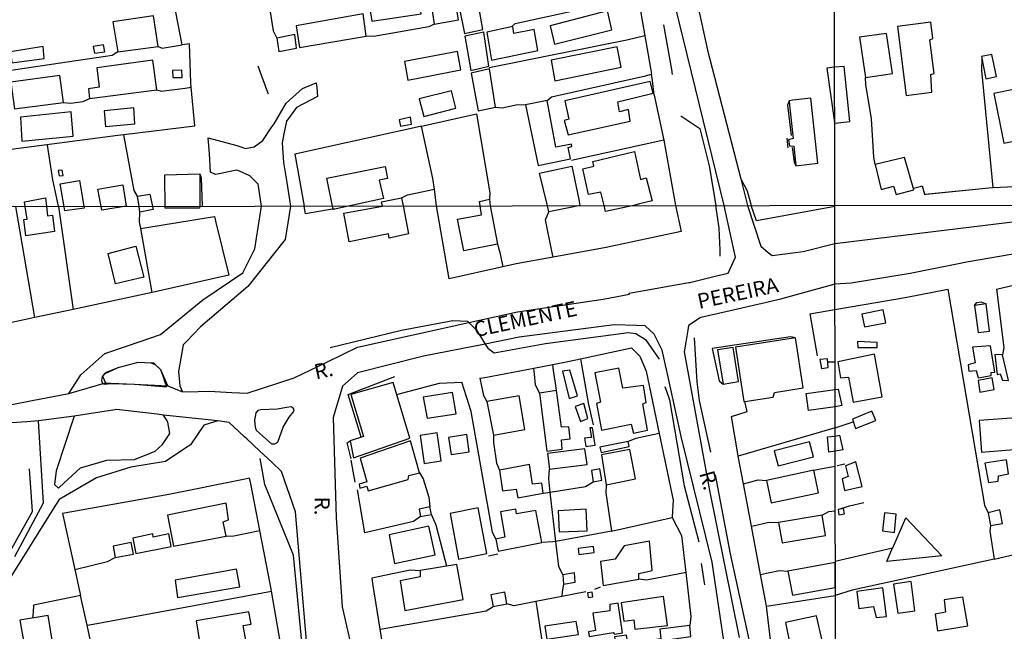
# Model space of a CAD drawing. Units: millimetres. Extents: x 183123 to 185537, y 1671509 to 1674286.
# Drawn here: x 183955 to 184118, y 1671996 to 1672098 of the extents above; entities that cross this region are included whole.
import ezdxf
from ezdxf.enums import TextEntityAlignment as Align

# ---------------------------------------------------------------- set-up
doc = ezdxf.new("R2010")
doc.units = ezdxf.units.MM
doc.header["$LTSCALE"] = 10
doc.header["$MEASUREMENT"] = 0
for name, color, linetype in [('V-CANTEIRO', 71, 'Continuous'), ('V-EDIFICACAO', 2, 'Continuous'), ('V-LOTE', 1, 'Continuous'), ('V-NOME_DOS_LOGRADOUROS', 7, 'Continuous'), ('V-QUADRA', 2, 'Continuous'), ('V-REFERENCIA', 44, 'Continuous'), ('V-TESTADA', 210, 'Continuous'), ('V-VALETA', 173, 'Continuous'), ('X-LIMITE_1000', 7, 'Continuous')]:
    doc.layers.add(name, color=color, linetype=linetype)

msp = doc.modelspace()

# ---------------------------------------------------------------- linework, layer by layer
at = {"layer": 'V-CANTEIRO'}
msp.add_lwpolyline([(183969.071, 1672038.601), (183968.96, 1672037.922), (183969.116, 1672037.462), (183969.446, 1672037.35), (183970.51, 1672037.41), (183974.39, 1672037.3), (183977.17, 1672037.098), (183979.63, 1672036.893), (183979.772, 1672036.985), (183979.748, 1672037.118), (183979.619, 1672037.274), (183979.166, 1672038.652), (183978.79, 1672039.68), (183977.878, 1672040.535), (183977.17, 1672040.81), (183974.98, 1672040.89), (183971.63, 1672040.01), (183969.886, 1672039.287), (183969.44, 1672039.009)], close=True, dxfattribs=at)
msp.add_lwpolyline([(183997.638, 1672027.439), (183998.096, 1672027.751), (183998.982, 1672030.229), (183999.973, 1672031.877), (184000.712, 1672032.72), (184000.796, 1672033.094), (184000.681, 1672033.365), (184000.346, 1672033.545), (183999.628, 1672033.451), (183998.024, 1672033.169), (183995.305, 1672033.098), (183994.816, 1672032.952), (183994.492, 1672032.554), (183994.262, 1672031.347), (183994.356, 1672030.188), (183994.533, 1672029.73), (183996.159, 1672028.275), (183997.086, 1672027.46), (183997.638, 1672027.439)], dxfattribs=at)
at = {"layer": 'V-EDIFICACAO'}
for points in [[(184013.15, 1672100.43), (184013.67, 1672097.39), (184021.83, 1672098.65), (184021.39, 1672101.73), (184013.15, 1672100.43)], [(184027.052, 1672103.151), (184023.13, 1672102.6), (184024, 1672096.92), (184027.99, 1672097.61), (184027.052, 1672103.151), (184027.052, 1672103.151)], [(184028.16, 1672099.43), (184028.99, 1672095.35), (184032.03, 1672096.05), (184031.33, 1672100.13), (184028.16, 1672099.43)], [(184001.13, 1672096.66), (184001.7, 1672093.05), (184012.72, 1672094.92), (184012.24, 1672098.65), (184001.13, 1672096.66)], [(184043.18, 1672096.66), (184043.87, 1672093.62), (184053.362, 1672095.968), (184052.68, 1672099.13), (184043.18, 1672096.66)], [(183970.85, 1672097.31), (183971.63, 1672092.32), (183978.35, 1672093.23), (183977.53, 1672098.3), (183970.85, 1672097.31)], [(184100.63, 1672096.54), (184102.05, 1672085.13), (184106.31, 1672085.67), (184106.13, 1672088.58), (184106.7, 1672088.77), (184106, 1672094.33), (184106.46, 1672094.55), (184106.16, 1672097.25), (184100.63, 1672096.54)], [(183997.96, 1672094.57), (183997.96, 1672094.57), (183998.31, 1672092.4), (184001.22, 1672092.92), (184000.91, 1672095.18), (183997.96, 1672094.57), (183997.96, 1672094.57)], [(184029.07, 1672094.92), (184030.07, 1672089.24), (184033.02, 1672089.97), (184032.2, 1672095.57), (184029.07, 1672094.92)], [(184036.985, 1672096.538), (184036.985, 1672096.538), (184032.68, 1672095.61), (184033.46, 1672090.97), (184041.14, 1672092.58), (184040.53, 1672096.05), (184037.19, 1672095.35), (184037.19, 1672095.35), (184036.985, 1672096.538)], [(184094.36, 1672094.78), (184095.35, 1672088.06), (184099.81, 1672088.73), (184098.8, 1672095.38), (184094.36, 1672094.78)], [(183953.88, 1672092.36), (183954.1, 1672090.49), (183959.48, 1672091.23), (183959.3, 1672093.23), (183953.88, 1672092.36)], [(183969.293, 1672093.492), (183967.55, 1672093.23), (183967.81, 1672092.1), (183969.5, 1672092.36), (183969.293, 1672093.492)], [(184019.05, 1672090.75), (184019.62, 1672087.67), (184028.38, 1672089.37), (184027.82, 1672092.4), (184019.05, 1672090.75)], [(184043.35, 1672090.93), (184043.96, 1672087.54), (184054.94, 1672089.8), (184054.28, 1672093.18), (184043.35, 1672090.93)], [(183968.2, 1672089.71), (183968.59, 1672086.46), (183966.81, 1672086.2), (183966.94, 1672084.59), (183978.09, 1672086.07), (183977.44, 1672090.93), (183968.2, 1672089.71)], [(184114.53, 1672091.58), (184115.24, 1672087.85), (184117, 1672088.26), (184116.23, 1672091.91), (184114.53, 1672091.58)], [(183980.7, 1672089.24), (183980.74, 1672088.06), (183982.3, 1672088.11), (183982.26, 1672089.32), (183980.7, 1672089.24)], [(184030.12, 1672088.8), (184031.24, 1672082.55), (184034.15, 1672083.16), (184033.15, 1672089.54), (184030.12, 1672088.8)], [(184090.24, 1672080.57), (184090.25, 1672080.5), (184092.75, 1672080.8), (184091.81, 1672089.89), (184090.23, 1672089.77), (184090.22, 1672089.77), (184088.93, 1672089.65), (184090.23, 1672080.64)], [(183953.97, 1672087.33), (183954.53, 1672082.9), (183962.64, 1672083.94), (183962.08, 1672088.41), (183953.97, 1672087.33)], [(184045.61, 1672084.25), (184046.26, 1672081.17), (184045.48, 1672080.99), (184046.17, 1672078.61), (184056.41, 1672080.86), (184056.15, 1672082.77), (184054.67, 1672082.42), (184054.37, 1672084.03), (184060.19, 1672085.5), (184059.71, 1672087.41), (184045.61, 1672084.25)], [(184021.52, 1672084.55), (184022.26, 1672081.64), (184027.56, 1672082.99), (184026.86, 1672085.9), (184021.52, 1672084.55)], [(184116.58, 1672085.45), (184118.23, 1672077.22), (184122.11, 1672077.97), (184120.4, 1672086.22), (184116.58, 1672085.45)], [(184044.09, 1672076.57), (184042.66, 1672084.29), (184039.1, 1672083.55), (184041.18, 1672073.53), (184046.52, 1672074.61), (184046.13, 1672076.52), (184046.762, 1672076.654), (184046.69, 1672077.04), (184044.09, 1672076.57)], [(184082.7, 1672084.25), (184082.78, 1672083.49), (184083.36, 1672078), (184082.62, 1672077.78), (184082.79, 1672076.78), (184083.49, 1672076.74), (184083.83, 1672073.49), (184087.43, 1672073.92), (184086.31, 1672084.68), (184083.31, 1672084.32), (184082.7, 1672084.25)], [(183955.53, 1672081.51), (183955.79, 1672077.52), (183964.25, 1672078.35), (183963.95, 1672082.38), (183955.53, 1672081.51)], [(183969.41, 1672082.55), (183969.59, 1672079.99), (183974.45, 1672080.43), (183974.32, 1672083.07), (183969.41, 1672082.55)], [(184018.18, 1672081.08), (184018.4, 1672080.04), (184020.22, 1672080.38), (184020.09, 1672081.51), (184018.18, 1672081.08)], [(184057.03, 1672066.9), (184055.98, 1672066.68), (184052.32, 1672065.89), (184052.09, 1672066.88), (184052.09, 1672066.89), (184051.55, 1672069.13), (184049.53, 1672068.7), (184048.56, 1672072.96), (184050.388, 1672073.424), (184050.23, 1672074.2), (184057.1, 1672075.83), (184058.1, 1672071.22), (184059.07, 1672071.49), (184060.04, 1672067.69), (184057.98, 1672067.15)], [(184103.34, 1672069.47), (184101.8, 1672074.83), (184096.92, 1672073.69), (184096.92, 1672073.69), (184096.92, 1672073.69), (184097.95, 1672069.55), (184100, 1672070.12), (184100.39, 1672068.7), (184103.34, 1672069.47)], [(183962.43, 1672072.75), (183961.773, 1672072.671), (183961.95, 1672071.79), (183962.6, 1672071.88), (183962.43, 1672072.75)], [(184007.296, 1672066.232), (184007.296, 1672066.232), (184007.296, 1672066.232), (184006.2, 1672071.42), (184015.88, 1672073.36), (184016.25, 1672071.36), (184014.905, 1672071.067), (184015.598, 1672068.067), (184007.296, 1672066.232), (184007.296, 1672066.232), (184007.296, 1672066.232)], [(184048.1, 1672066.88), (184047.09, 1672066.68), (184042.93, 1672065.85), (184042.71, 1672066.87), (184041.43, 1672072.27), (184046.78, 1672073.39), (184047.9, 1672067.88)], [(183966.04, 1672066.76), (183966.09, 1672066.44), (183962.87, 1672066.03), (183962.87, 1672066.03), (183962.754, 1672066.698), (183962.12, 1672070.47), (183965.32, 1672071.03)], [(183979.466, 1672066.448), (183979.44, 1672071.97), (183985.23, 1672072.14), (183985.19, 1672066.79), (183985.16, 1672066.45), (183979.466, 1672066.448)], [(183973.05, 1672066.77), (183969.011, 1672066.146), (183969.011, 1672066.146), (183968.889, 1672066.748), (183968.32, 1672069.61), (183972.49, 1672070.34)], [(183959.84, 1672066.75), (183960.02, 1672065.21), (183960.83, 1672065.3), (183961.17, 1672062.61), (183956.44, 1672061.89), (183956.1, 1672064.57), (183956.65, 1672064.66), (183956.32, 1672066.75), (183956.22, 1672067.49), (183959.658, 1672068.165)], [(183975.31, 1672065.79), (183975.161, 1672066.715), (183974.89, 1672068.42), (183976.96, 1672068.75), (183977.51, 1672066.21), (183977.51, 1672066.21), (183975.31, 1672065.79)], [(184010.28, 1672065.86), (184015.424, 1672066.798), (184015.29, 1672067.52), (184018.56, 1672068.16), (184018.88, 1672066.84), (184019.74, 1672062.19), (184016.533, 1672061.512), (184016.41, 1672062.19), (184009.93, 1672060.91), (184009.04, 1672065.64)], [(184033.25, 1672066.86), (184034.44, 1672060.48), (184028.9, 1672059.42), (184027.83, 1672064.62), (184031.8, 1672065.34), (184031.59, 1672066.85), (184031.59, 1672066.86), (184031.5, 1672067.57), (184033.12, 1672067.96)], [(183971.28, 1672053.92), (183971.28, 1672053.92), (183970.03, 1672058.94), (183974.64, 1672060.16), (183975.93, 1672055.06), (183971.28, 1672053.92), (183971.28, 1672053.92)], [(184094.73, 1672048.89), (184095.16, 1672046.8), (184098.7, 1672047.48), (184098.27, 1672049.61), (184094.73, 1672048.89)], [(184113.37, 1672050.34), (184113.37, 1672050.34), (184113.97, 1672045.9), (184115.85, 1672046.12), (184115.29, 1672050.64), (184113.37, 1672050.34), (184113.37, 1672050.34)], [(184075.36, 1672034.46), (184080.05, 1672035.16), (184080.3, 1672035.93), (184085.03, 1672036.7), (184083.76, 1672045.01), (184073.82, 1672043.47), (184075.23, 1672034.44)], [(184070.88, 1672043.01), (184071.82, 1672037.34), (184074.34, 1672037.76), (184073.44, 1672043.39), (184070.88, 1672043.01)], [(184094.01, 1672044.41), (184094.09, 1672043.39), (184097.29, 1672043.39), (184097.29, 1672044.24), (184094.01, 1672044.41)], [(184113.07, 1672043.43), (184113.46, 1672040.83), (184112.3, 1672040.53), (184112.43, 1672039.5), (184113.67, 1672039.59), (184113.97, 1672038.4), (184116.14, 1672038.78), (184116.14, 1672039.25), (184116.74, 1672039.29), (184116.02, 1672043.68), (184113.07, 1672043.43)], [(184087.8, 1672041.39), (184088.06, 1672039.94), (184089.17, 1672040.06), (184089.08, 1672041.51), (184087.8, 1672041.39)], [(184090.76, 1672041), (184091.23, 1672038.35), (184092.51, 1672038.48), (184093.28, 1672034.34), (184098.1, 1672035.24), (184096.82, 1672042.28), (184090.76, 1672041)], [(184116.74, 1672042.23), (184117.13, 1672038.95), (184117.64, 1672039.04), (184118.02, 1672037.97), (184119, 1672037.945), (184119, 1672037.945), (184118.02, 1672042.19), (184116.74, 1672042.23)], [(184055.2, 1672036.65), (184054.52, 1672039.98), (184050.59, 1672039.21), (184051.49, 1672034.35), (184050.85, 1672034.1), (184051.66, 1672029.71), (184056.56, 1672030.73), (184056.95, 1672029.24), (184059.25, 1672029.71), (184058.48, 1672034.05), (184059.03, 1672034.27), (184058.61, 1672037.08), (184055.2, 1672036.65)], [(184046.42, 1672039.64), (184045.22, 1672039.47), (184046.29, 1672034.95), (184047.7, 1672035.38), (184046.42, 1672039.64)], [(184113.97, 1672037.93), (184114.27, 1672036.01), (184116.61, 1672036.43), (184116.27, 1672038.35), (184113.97, 1672037.93)], [(184012.28, 1672028.68), (184010.1, 1672027.96), (184010.66, 1672025.15), (184019.95, 1672028.39), (184017.18, 1672037.59), (184017.18, 1672037.59), (184010.19, 1672035.59), (184012.28, 1672028.68)], [(184022.16, 1672035.16), (184022.8, 1672031.67), (184027.62, 1672032.43), (184027.02, 1672035.97), (184027.02, 1672035.97), (184027.02, 1672035.97), (184027.02, 1672035.97), (184022.16, 1672035.16)], [(184038.06, 1672035.42), (184032.69, 1672034.48), (184033.8, 1672028.9), (184038.96, 1672029.83), (184038.06, 1672035.42)], [(184044.21, 1672036.27), (184041.39, 1672035.84), (184041.39, 1672035.84), (184041.39, 1672035.84), (184042.62, 1672026.25), (184045.18, 1672026.55), (184045.05, 1672028.09), (184046.5, 1672028.26), (184046.25, 1672030.26), (184045.05, 1672030.22), (184044.24, 1672036.27)], [(184090.31, 1672033.55), (184085.89, 1672032.95), (184085.55, 1672035.8), (184090.3, 1672036.46), (184090.83, 1672036.52), (184091.42, 1672033.77)], [(184047.31, 1672033.63), (184048.17, 1672031.16), (184049.4, 1672031.62), (184048.72, 1672034.14), (184047.31, 1672033.63)], [(184093.19, 1672031.53), (184093.71, 1672029.99), (184097.03, 1672031.31), (184096.39, 1672032.85), (184093.19, 1672031.53)], [(184114.14, 1672031.31), (184114.52, 1672026.07), (184120.62, 1672026.54), (184120.24, 1672031.74), (184114.14, 1672031.31)], [(184048.88, 1672028.4), (184049.03, 1672027.4), (184049.09, 1672026.99), (184050.61, 1672027.24), (184050.17, 1672030.12), (184049.76, 1672030.08), (184050.02, 1672028.52), (184049.86, 1672028.5), (184048.88, 1672028.4)], [(184021.65, 1672028.85), (184022.34, 1672024.21), (184025.15, 1672024.63), (184024.47, 1672029.28), (184021.65, 1672028.85)], [(184026.34, 1672028.51), (184026.77, 1672025.7), (184029.79, 1672026.13), (184029.41, 1672029.02), (184026.34, 1672028.51)], [(184089.08, 1672028.6), (184090.32, 1672028.73), (184091.02, 1672028.86), (184091.61, 1672026.47), (184090.32, 1672026.23), (184089.25, 1672026.08)], [(184011.76, 1672025.1), (184012.83, 1672021.18), (184011.55, 1672020.76), (184011.68, 1672020.12), (184012.83, 1672020.46), (184013.09, 1672019.65), (184019.69, 1672021.52), (184019.82, 1672022.21), (184021.57, 1672022.63), (184020.08, 1672027.92), (184011.76, 1672025.1)], [(184051.4, 1672026.89), (184051.62, 1672026.04), (184056.26, 1672026.98), (184056.09, 1672027.83), (184051.4, 1672026.89)], [(184080.22, 1672026.3), (184080.9, 1672023.78), (184086.74, 1672025.27), (184086.06, 1672027.79), (184080.22, 1672026.3)], [(184042.71, 1672025.83), (184043.05, 1672023.23), (184049.27, 1672024.04), (184048.89, 1672026.6), (184042.71, 1672025.83)], [(184051.66, 1672025.61), (184052.43, 1672020.67), (184057.29, 1672021.65), (184056.35, 1672026.51), (184051.66, 1672025.61)], [(184042.03, 1672019.26), (184041.77, 1672020.93), (184040.24, 1672020.76), (184039.73, 1672024), (184034.78, 1672023.1), (184034.78, 1672023.1), (184034.78, 1672023.1), (184035.29, 1672019.65), (184037.55, 1672019.95), (184037.81, 1672018.5)], [(184092.04, 1672023.81), (184092.47, 1672022.02), (184091.49, 1672021.63), (184091.87, 1672019.71), (184094.77, 1672020.39), (184093.75, 1672024.49), (184092.04, 1672023.81)], [(184115.08, 1672024.23), (184115.67, 1672021.03), (184117.3, 1672021.29), (184117.34, 1672022.14), (184119, 1672022.48), (184118.66, 1672024.79), (184115.08, 1672024.23)], [(184050, 1672023.06), (184050.3, 1672021.18), (184051.7, 1672021.44), (184051.4, 1672023.31), (184050, 1672023.06)], [(184078.98, 1672021.4), (184078.98, 1672021.4), (184079.75, 1672017.69), (184087.59, 1672019.35), (184086.78, 1672023.1), (184078.98, 1672021.4), (184078.98, 1672021.4)], [(183979.88, 1672015.64), (183980.86, 1672010.53), (183989.6, 1672012.19), (183989.09, 1672014.53), (183989.98, 1672014.87), (183989.6, 1672017.6), (183979.88, 1672015.64)], [(184021.48, 1672016.62), (184021.74, 1672015.43), (184023.57, 1672015.77), (184023.27, 1672017.01), (184021.48, 1672016.62)], [(184026.64, 1672015.94), (184028, 1672008.35), (184032.69, 1672009.29), (184031.24, 1672016.83), (184026.64, 1672015.94)], [(184037.59, 1672015.85), (184037.47, 1672016.66), (184034.95, 1672016.2), (184035.68, 1672011.98), (184034.18, 1672011.68), (184034.57, 1672009.67), (184041.81, 1672011.12), (184040.79, 1672016.41), (184037.59, 1672015.85)], [(184044.5, 1672016.37), (184044.67, 1672012.87), (184049.32, 1672013.04), (184049.15, 1672016.66), (184044.5, 1672016.37)], [(184080.94, 1672014.45), (184080.94, 1672014.45), (184081.58, 1672011.04), (184088.7, 1672012.27), (184088.15, 1672015.64), (184080.94, 1672014.45), (184080.94, 1672014.45)], [(184090.81, 1672016.6), (184090.81, 1672016.6), (184090.916, 1672015.674), (184091.858, 1672015.843), (184091.717, 1672016.757), (184090.81, 1672016.6)], [(184098.48, 1672016), (184098.14, 1672013.02), (184100.15, 1672012.76), (184100.4, 1672015.79), (184098.48, 1672016)], [(184115.63, 1672016.04), (184115.63, 1672016.04), (184116.02, 1672013.91), (184117.98, 1672014.25), (184117.59, 1672016.51), (184115.63, 1672016.04), (184115.63, 1672016.04)], [(184023.1, 1672013.81), (184016.54, 1672012.36), (184017.43, 1672007.63), (184024.17, 1672009.08), (184023.1, 1672013.81)], [(183977.5, 1672012.02), (183977.418, 1672012.534), (183974.13, 1672011.85), (183974.64, 1672009.29), (183980.48, 1672010.44), (183980.1, 1672012.53), (183977.5, 1672012.02)], [(183970.89, 1672010.53), (183971.23, 1672008.65), (183974.26, 1672009.2), (183973.87, 1672011.12), (183970.89, 1672010.53)], [(184047.78, 1672010.14), (184047.91, 1672009.12), (184050.47, 1672009.46), (184050.34, 1672010.48), (184047.78, 1672010.14)], [(184055.41, 1672010.57), (184053.92, 1672008.35), (184051.49, 1672007.97), (184051.96, 1672004), (184057.84, 1672005.07), (184057.84, 1672006.01), (184060.06, 1672006.48), (184059.59, 1672011.34), (184055.41, 1672010.57)], [(184027.75, 1672007.5), (184021.65, 1672006.48), (184021.65, 1672006.48), (184021.65, 1672005.41), (184021.65, 1672005.41), (184018.37, 1672004.77), (184019.14, 1671999.87), (184028.77, 1672001.7), (184027.75, 1672007.5)], [(184090.35, 1672007.78), (184082.48, 1672006.35), (184082.48, 1672006.35), (184082.48, 1672006.35), (184083.24, 1672002.39), (184090.35, 1672003.69)], [(183981.12, 1672004.86), (183981.54, 1672002), (183991.82, 1672003.79), (183991.31, 1672006.69), (183981.12, 1672004.86)], [(184045.27, 1672005.75), (184045.27, 1672005.75), (184045.39, 1672004.22), (184047.31, 1672004.56), (184047.18, 1672006.09), (184045.27, 1672005.75), (184045.27, 1672005.75)], [(184099.98, 1672004.23), (184100.7, 1671999.41), (184103.52, 1671999.79), (184102.88, 1672004.65), (184099.98, 1672004.23)], [(184033.37, 1672002.47), (184033.76, 1672000.51), (184036.02, 1672000.94), (184035.68, 1672002.9), (184033.37, 1672002.47)], [(184049.36, 1672002.77), (184049.44, 1672002), (184050.25, 1672002.13), (184050.13, 1672002.9), (184049.36, 1672002.77)], [(184093.88, 1672002.99), (184094.26, 1672000.18), (184096.69, 1672000.52), (184097.08, 1671998.68), (184098.83, 1671998.85), (184098.23, 1672003.59), (184093.88, 1672002.99)], [(184050.25, 1671999.44), (184050.68, 1671996.55), (184049.53, 1671996.33), (184049.61, 1671995.57), (184053.58, 1671996.2), (184053.79, 1671995.95), (184055.16, 1671996.16), (184054.43, 1672001.06), (184053.02, 1672000.85), (184053.07, 1671999.83), (184050.25, 1671999.44)], [(184054.94, 1672001.15), (184055.37, 1671998.12), (184056.99, 1671998.29), (184057.2, 1671996.76), (184062.57, 1671997.4), (184061.93, 1672002.17), (184054.94, 1672001.15)], [(184108.34, 1672001.63), (184108.59, 1671999.58), (184106.84, 1671999.28), (184107.23, 1671996.51), (184112.26, 1671997.32), (184111.45, 1672002.09), (184108.34, 1672001.63)], [(183984.61, 1671998.17), (183985.51, 1671992.71), (183993.01, 1671994.03), (183992.37, 1671997.36), (183993.69, 1671997.61), (183993.35, 1671999.66), (183984.61, 1671998.17)], [(183960.15, 1671999.06), (183955.46, 1671998.25), (183956.7, 1671991.18), (183961.3, 1671991.94), (183960.15, 1671999.06)], [(184042.28, 1671997.27), (184042.62, 1671995.1), (184047.87, 1671995.91), (184047.48, 1671998.04), (184042.28, 1671997.27)], [(184082.09, 1671997.87), (184082.95, 1671993.78), (184088.15, 1671994.88), (184087.21, 1671998.98), (184082.09, 1671997.87)], [(184056.01, 1671994.37), (184055.79, 1671995.78), (184053.83, 1671995.52), (184054.05, 1671993.99), (184056.01, 1671994.29), (184056.78, 1671989.17), (184062.36, 1671989.98), (184061.72, 1671994.88), (184066.45, 1671995.57), (184066.28, 1671997.36), (184061.34, 1671996.76), (184061.46, 1671995.18), (184056.01, 1671994.37)]]:
    msp.add_lwpolyline(points, close=True, dxfattribs=at)
at = {"layer": 'V-LOTE'}
for points in [[(183982.28, 1672093.47), (183979.84, 1672106.35), (183966.41, 1672105.19), (183965.29, 1672105.59)], [(183971.63, 1672092.32), (183970.7, 1672091.74), (183941.64, 1672087.42), (183938.34, 1672099.33), (183937.74, 1672100.34)], [(183996.85, 1672098.98), (183997.35, 1672095.79), (183997.96, 1672094.57)], [(184036.8, 1672096.48), (184037.37, 1672097.01), (184048.54, 1672099.43), (184049.73, 1672099.09)], [(184058.05, 1672099.37), (184058.81, 1672094.98)], [(184024, 1672096.92), (184023.1, 1672096.46), (184014.01, 1672094.86), (184012.72, 1672094.92)], [(183983.8, 1672086.46), (183983.73, 1672087.23), (183983.48, 1672093.68), (183982.28, 1672093.47)], [(184058.81, 1672094.98), (184055.83, 1672094.24), (184033.09, 1672089.66)], [(184058.81, 1672094.98), (184059.75, 1672089.61), (184059.92, 1672088.61)], [(183978.35, 1672093.23), (183979.01, 1672092.96), (183982.28, 1672093.47)], [(184114.6, 1672091.22), (184114.54, 1672089.22), (184116.38, 1672069.85)], [(184042.66, 1672084.29), (184043.38, 1672084.89), (184058.92, 1672088.38), (184059.92, 1672088.61)], [(184096.92, 1672073.69), (184096.71, 1672074.88), (184096.35, 1672081.23), (184095.38, 1672086.92), (184095.35, 1672088.06)], [(183972.66, 1672078.62), (183972.66, 1672078.63), (183984.41, 1672080.07), (183983.8, 1672086.46)], [(183978.09, 1672086.07), (183978.84, 1672085.84), (183982.8, 1672086.34), (183983.8, 1672086.46)], [(183962.64, 1672083.94), (183963.83, 1672083.85), (183965.9, 1672084.13), (183966.94, 1672084.59)], [(184060.38, 1672085.17), (184061.97, 1672077.73)], [(184034.15, 1672083.16), (184035.23, 1672083.05), (184037.77, 1672083.6), (184039.1, 1672083.55)], [(184021.68, 1672079.98), (184022.86, 1672080.25), (184031, 1672082.09)], [(184031, 1672082.09), (184033.2, 1672069), (184033.12, 1672067.96)], [(184021.68, 1672079.98), (184000.92, 1672075.42), (184002.46, 1672066.81)], [(184024.02, 1672069.58), (184023.79, 1672071.38), (184021.87, 1672080.02), (184021.68, 1672079.98)], [(183972.66, 1672078.62), (183971.66, 1672078.49), (183953.16, 1672076.04)], [(183974.89, 1672068.42), (183974.33, 1672069.36), (183972.66, 1672078.62)], [(184061.97, 1672077.73), (184046.73, 1672074.34)], [(184061.97, 1672077.73), (184061.97, 1672077.72), (184063.91, 1672066.9)], [(183961.82, 1672066.76), (183960.89, 1672071.15), (183960.03, 1672076.91)], [(184074.71, 1672071.3), (184075.76, 1672069.3), (184076.44, 1672066.92)], [(184116.38, 1672069.85), (184124.87, 1672070.29), (184135.27, 1672072.11)], [(184018.56, 1672068.16), (184019.58, 1672068.65), (184024.02, 1672069.58)], [(184024.37, 1672066.85), (184024.02, 1672069.58)], [(184103.26, 1672069.74), (184104.36, 1672070.04), (184104.73, 1672070.14)], [(184104.73, 1672070.14), (184105.11, 1672068.8), (184105.22, 1672068.78)], [(184105.22, 1672068.78), (184105.39, 1672068.75), (184115.76, 1672069.82)], [(184115.76, 1672069.82), (184116.38, 1672069.85)], [(183957.92, 1672048.36), (183954.78, 1672066.74)], [(183961.82, 1672066.75), (183961.82, 1672066.76)], [(183961.82, 1672066.75), (183964.25, 1672049.71)], [(184007.44, 1672066.34), (184002.69, 1672065.51), (184002.46, 1672066.81)], [(184024.37, 1672066.84), (184024.37, 1672066.85)], [(184026.46, 1672054.75), (184024.37, 1672066.84)], [(184063.91, 1672066.9), (184064.83, 1672062.57), (184052.44, 1672059.97), (184043.66, 1672058.35)], [(184090.26, 1672066.75), (184077.31, 1672064.38), (184076.44, 1672066.92)], [(183975.46, 1672063.07), (183975.26, 1672064.21), (183975.31, 1672065.79)], [(183975.46, 1672063.07), (183976.46, 1672063.23), (183986.62, 1672064.91), (183987.62, 1672065.07)], [(183987.62, 1672065.07), (183987.87, 1672064.07), (183990.04, 1672055.36), (183977.84, 1672052.61), (183977.33, 1672052.5)], [(184043.66, 1672058.35), (184043.46, 1672059.35), (184042.42, 1672064.54), (184042.93, 1672065.85)], [(183977.33, 1672052.5), (183975.46, 1672063.07)], [(184034.44, 1672060.48), (184034.84, 1672059.12), (184035.36, 1672056.73)], [(184043.66, 1672058.35), (184037.54, 1672057.22), (184035.36, 1672056.73)], [(184116.99, 1672053.03), (184133.17, 1672056.83), (184135.58, 1672058), (184136.47, 1672058.28), (184137.62, 1672058.26), (184138.52, 1672057.94), (184138.92, 1672057.62), (184139.52, 1672056.71), (184141.19, 1672044.65), (184141.52, 1672040.18)], [(184035.36, 1672056.73), (184026.46, 1672054.75)], [(184101.88, 1672051.65), (184108.98, 1672053.03)], [(184108.98, 1672053.03), (184115.03, 1672017.31), (184115.63, 1672016.04)], [(184116.99, 1672053.03), (184118.25, 1672043.41), (184118.02, 1672042.19)], [(183977.33, 1672052.5), (183964.25, 1672049.71)], [(184090.28, 1672049.67), (184101.88, 1672051.65)], [(183964.25, 1672049.71), (183957.92, 1672048.36)], [(184086.14, 1672048.97), (184090.27, 1672049.67)], [(184090.27, 1672049.67), (184090.28, 1672049.67)], [(183957.92, 1672048.36), (183951.31, 1672046.95)], [(184086.14, 1672048.97), (184087.36, 1672042.04)], [(184048.17, 1672041.52), (184056.63, 1672043.33), (184058.03, 1672041.98), (184059.05, 1672039.47), (184061.21, 1672029.15)], [(184043.59, 1672040.6), (184046.38, 1672041.14), (184048.17, 1672041.52)], [(184048.17, 1672041.52), (184048.35, 1672040.52), (184049.54, 1672033.94), (184050.31, 1672030.58)], [(184031.55, 1672038.29), (184032.38, 1672038.45), (184040.45, 1672040)], [(184040.45, 1672040), (184043.59, 1672040.6)], [(184041.39, 1672035.84), (184040.76, 1672037.2), (184040.56, 1672039), (184040.45, 1672040)], [(184044.21, 1672036.27), (184044.04, 1672037.5), (184043.73, 1672039.6), (184043.59, 1672040.6)], [(184090.3, 1672040.99), (184089.12, 1672040.94)], [(184031.55, 1672038.29), (184031.76, 1672037.26), (184032.13, 1672035.44), (184032.69, 1672034.48)], [(184017.78, 1672035.6), (184018.78, 1672035.87), (184024.86, 1672037.51), (184028.57, 1672037.64)], [(184034.18, 1672011.68), (184033.63, 1672012.84), (184030.1, 1672032.79), (184028.57, 1672037.64)], [(184073.19, 1672031.98), (184075.76, 1672032.79), (184075.36, 1672034.46)], [(184074.28, 1672025.42), (184074.21, 1672025.79), (184073.19, 1672031.98)], [(184090.31, 1672030.07), (184074.28, 1672025.42)], [(184090.31, 1672030.07), (184093.28, 1672031.09)], [(184033.8, 1672028.9), (184033.79, 1672027.69), (184034.28, 1672024.27), (184034.78, 1672023.1)], [(184061.21, 1672029.15), (184060.16, 1672028.94), (184057.32, 1672028.35), (184056.09, 1672027.83)], [(184061.21, 1672029.15), (184063.52, 1672018.11), (184063.33, 1672015.36), (184063.38, 1672015.27)], [(184075.15, 1672020.8), (184074.28, 1672025.42)], [(184010.91, 1672021.09), (184010.26, 1672024.72)], [(184086.78, 1672023.1), (184088.15, 1672023.35), (184090.32, 1672023.74)], [(184091.9, 1672024.07), (184090.64, 1672023.8)], [(183957.39, 1672018.61), (183957.06, 1672023.3)], [(184021.57, 1672022.63), (184022.17, 1672021.67), (184023.11, 1672018.62), (184023.27, 1672017.01)], [(184043.2, 1672019.45), (184042.95, 1672021.65), (184043.05, 1672023.23)], [(183993.45, 1672021.77), (183992.44, 1672021.56), (183980.09, 1672019.04), (183962.48, 1672015.91), (183964.51, 1672006.63)], [(183995.12, 1672013.12), (183993.63, 1672020.84), (183993.45, 1672021.77)], [(184043.2, 1672019.45), (184049.03, 1672020.4), (184050.3, 1672021.18)], [(184052.43, 1672020.67), (184052.36, 1672019.33), (184053.33, 1672013)], [(184075.15, 1672020.8), (184077.61, 1672021.48), (184078.98, 1672021.4)], [(184076.48, 1672013.8), (184075.15, 1672020.8)], [(184012.49, 1672012.71), (184011.28, 1672019.83)], [(184042.03, 1672019.26), (184043.2, 1672019.45)], [(184044.12, 1672011.29), (184043.2, 1672019.45)], [(183948.38, 1671999.02), (183952.85, 1672007.88), (183957.56, 1672016.23), (183957.39, 1672018.61)], [(184090.81, 1672016.6), (184092.7, 1672017.2), (184095.08, 1672017.75)], [(184021.74, 1672015.43), (184020.55, 1672014.6), (184012.49, 1672012.71)], [(184026.07, 1672007.22), (184025.81, 1672008.22), (184024.34, 1672013.96), (184023.57, 1672015.77)], [(184088.15, 1672015.64), (184089.25, 1672016.25), (184090.33, 1672016.38)], [(184053.33, 1672013), (184063.38, 1672015.27)], [(184063.38, 1672015.27), (184064.92, 1672012.29), (184065.63, 1672006.15)], [(184076.48, 1672013.8), (184077.48, 1672014.03), (184079.35, 1672014.47), (184080.94, 1672014.45)], [(184077.99, 1672005.83), (184076.48, 1672013.8)], [(184099.82, 1672010.22), (184099.86, 1672010.23), (184102, 1672015.21), (184107.95, 1672008.91), (184098.89, 1672007.95), (184099.82, 1672010.22)], [(184116.02, 1672013.91), (184115.93, 1672012.98), (184116.64, 1672008.37)], [(183989.6, 1672012.19), (183990.86, 1672012.21), (183995.12, 1672013.12)], [(183997.05, 1672003.05), (183996.88, 1672004.01), (183995.12, 1672013.12)], [(184053.33, 1672013), (184044.12, 1672011.29)], [(184116.64, 1672008.37), (184128.35, 1672011.1), (184129.32, 1672012.25)], [(184044.12, 1672011.29), (184043.61, 1672011.2), (184041.81, 1672011.12)], [(184045.27, 1672005.75), (184044.6, 1672007.12), (184044.12, 1672011.29)], [(184034.5, 1672009.2), (184032.97, 1672008.88)], [(184090.34, 1672008.05), (184099.82, 1672010.22)], [(183964.51, 1672006.63), (183969.96, 1672007.99), (183971.23, 1672008.65)], [(184116.64, 1672008.37), (184093.12, 1672003.23), (184090.35, 1672002.32)], [(183964.51, 1672006.63), (183965.23, 1672003.34), (183965.45, 1672002.34)], [(184013.71, 1672005.26), (184014.7, 1672005.47), (184020, 1672006.58), (184021.65, 1672006.48)], [(184065.63, 1672006.15), (184064.57, 1672005.95), (184059.1, 1672004.89), (184057.84, 1672005.07)], [(184065.63, 1672006.15), (184066.47, 1671998.87), (184066.28, 1671997.36)], [(184077.99, 1672005.83), (184078.99, 1672006.04), (184081.14, 1672006.48), (184082.48, 1672006.35)], [(184078.94, 1672000.56), (184078.87, 1672001.17), (184077.99, 1672005.83)], [(184015.07, 1671996.76), (184013.86, 1672004.31), (184013.71, 1672005.26)], [(184045.39, 1672004.22), (184045.14, 1672002.97), (184045.08, 1672002.16)], [(183965.45, 1672002.34), (183964.45, 1672002.13), (183957.7, 1672000.72), (183957.62, 1671999.61), (183957.54, 1671998.61)], [(183966.56, 1671997.42), (183965.67, 1672001.34), (183965.45, 1672002.34)], [(183966.56, 1671997.42), (183967.56, 1671997.6), (183997.05, 1672003.05)], [(183998.79, 1671993.17), (183997.05, 1672003.05)], [(184049.1, 1672002.94), (184045.08, 1672002.16)], [(184051.47, 1672003.73), (184050.5, 1672003.31)], [(184040.82, 1672001.33), (184037.21, 1672000.63), (184036.02, 1672000.94)], [(184045.08, 1672002.16), (184040.82, 1672001.33)], [(184040.82, 1672001.33), (184040.97, 1672000.33), (184041.95, 1671993.8)], [(184078.94, 1672000.56), (184090.35, 1672002.32)], [(184015.07, 1671996.76), (184032.58, 1671999.79), (184033.76, 1672000.51)], [(184080.82, 1671984.88), (184078.94, 1672000.56)], [(183967.69, 1671993.39), (183967.31, 1671994.06), (183966.56, 1671997.42)], [(184016.77, 1671986.23), (184015.07, 1671996.76)]]:
    msp.add_lwpolyline(points, dxfattribs=at)
at = {"layer": 'V-QUADRA'}
for points in [[(184066.81, 1672103.55), (184069.21, 1672092.59), (184074.71, 1672071.3), (184075.84, 1672066.92), (184078.02, 1672060.14), (184079.24, 1672059.13), (184079.88, 1672058.6), (184085.01, 1672059.26), (184090.27, 1672060.61), (184135.07, 1672066.08)], [(183950.7, 1672033.29), (183957.49, 1672034.6), (183963.55, 1672035.76), (183969.62, 1672037.53), (183970.48, 1672037.49), (183974.39, 1672037.3), (183979.91, 1672037.03), (183982.36, 1672036.04), (183984.95, 1672036.1), (183986.74, 1672036.14), (183990.51, 1672035.94), (183993.07, 1672035.81), (184000.8, 1672038.37), (184006.34, 1672041.04), (184011.32, 1672043.44), (184029.73, 1672047.52), (184037.77, 1672049.3), (184051.93, 1672051.39), (184056.29, 1672052.24), (184056.26, 1672052.38), (184066.09, 1672054.14), (184066.27, 1672054.18), (184070.71, 1672055.23), (184072.61, 1672055.68), (184073.82, 1672058.33), (184072.9, 1672062.58), (184071.96, 1672066.91), (184063.12, 1672102.97)], [(184137.09, 1672061.84), (184112.37, 1672057.57), (184102.71, 1672055.62), (184092.97, 1672054.06), (184090.28, 1672053.86), (184081.26, 1672051.41), (184079.48, 1672050.93), (184072.26, 1672049.3), (184068.12, 1672048.37), (184068, 1672048.29), (184066.07, 1672047.02), (184065.94, 1672046.28), (184065.77, 1672045.26), (184065.6, 1672044.28), (184065.33, 1672042.65), (184069.52, 1672019.71), (184074.46, 1671995.37)], [(184073.25, 1671985.92), (184069.99, 1672007.84), (184064.87, 1672028.64), (184062.74, 1672038.26), (184061.92, 1672041.94), (184061.7, 1672042.93), (184061.09, 1672044.17), (184060.4, 1672045.58), (184058.91, 1672046.98), (184057.46, 1672047.03), (184053.78, 1672047.17), (184038.04, 1672045.08), (184032.43, 1672043.97), (184022.21, 1672041.96), (184011.31, 1672039.21), (184008.8, 1672037.02), (184008.58, 1672036.24), (184007.73, 1672033.31), (184007.3, 1672031.81), (184007.77, 1672015.2), (184008.79, 1672000.45), (184012.05, 1671985.98)], [(184002.93, 1671994.2), (184001.07, 1672016.21), (183998.74, 1672022.87), (183997.12, 1672024.39), (183995.15, 1672026.23), (183992.98, 1672028.26), (183992.58, 1672028.63), (183990.08, 1672030.97), (183988.22, 1672031.25), (183979.22, 1672032.22), (183978.16, 1672032.34), (183971.43, 1672033.11), (183971.14, 1672033.07), (183964.45, 1672032.04), (183958.51, 1672031.23), (183956.6, 1672031.1), (183949.67, 1672030.63)]]:
    msp.add_lwpolyline(points, dxfattribs=at)
at = {"layer": 'V-REFERENCIA'}
for points in [[(183963.55, 1672035.76), (183965.51, 1672038.88), (183969.51, 1672042.42), (183972.93, 1672043.58), (183975.33, 1672044.39), (183978.73, 1672045.54), (183985.72, 1672051.26), (183992.33, 1672055.77), (183994.29, 1672059.73), (183995.4, 1672066.8), (183994.95, 1672069.72), (183994.84, 1672070.42), (183993.47, 1672071.83), (183991.8, 1672072.56), (183991.78, 1672072.57), (183991.35, 1672072.76), (183987.82, 1672072.05), (183987, 1672072.44), (183986.79, 1672075.51), (183986.61, 1672078.08), (183991.35, 1672076.85), (183992.18, 1672076.54), (183992.72, 1672076.34), (183994.21, 1672076.62), (183995.62, 1672077.63), (183997.04, 1672079.73), (183997.5, 1672080.41), (183999.5, 1672083.81), (184002.2, 1672086.28), (184004.47, 1672087.21), (184004.55, 1672086.45), (184004.71, 1672084.94), (184001.19, 1672083.11), (183999.54, 1672080.87), (183999.12, 1672078.76), (183998.83, 1672077.27), (183999.07, 1672074.02), (183999.61, 1672070.71), (184000.24, 1672066.81), (183999.31, 1672061.27), (183993.16, 1672053.5), (183985.34, 1672046.84), (183983, 1672044.39), (183982.45, 1672043.81), (183981.71, 1672039.44), (183981.9, 1672037.07), (183982.36, 1672036.04)], [(183979.91, 1672037.03), (183978.79, 1672039.68), (183977.58, 1672040.8), (183977.17, 1672040.81), (183974.98, 1672040.89), (183971.63, 1672040.01), (183969.39, 1672038.98), (183969.18, 1672038.54), (183969.62, 1672037.53)], [(183964.45, 1672032.04), (183961.47, 1672022.97), (183961.19, 1672020.69), (183961.84, 1672020.13), (183961.98, 1672020.26), (183965.47, 1672023.48), (183969.85, 1672024.74), (183974.41, 1672024.88), (183977.85, 1672026.23), (183979.06, 1672027.35), (183980.27, 1672029.16), (183979.9, 1672031.03), (183979.79, 1672031.23), (183979.22, 1672032.22)], [(183988.22, 1672031.25), (183985.89, 1672030.55), (183983.66, 1672027.29), (183983.33, 1672027.07), (183982.88, 1672026.77), (183979.56, 1672024.54), (183973.79, 1672023.56), (183968.11, 1672021.84), (183961.96, 1672018.26), (183961.08, 1672016.85), (183953.02, 1672003.93)], [(183954.6, 1672008.8), (183959.34, 1672017.68), (183959.35, 1672017.69), (183958.51, 1672031.23)]]:
    msp.add_lwpolyline(points, dxfattribs=at)
at = {"layer": 'V-TESTADA'}
for points in [[(184060.38, 1672085.17), (184060.09, 1672087.61), (184059.92, 1672088.61)], [(184082.7, 1672084.25), (184082.43, 1672083.49), (184083.05, 1672078.47)], [(184082.31, 1672078.04), (184082.51, 1672076.45)], [(184083.21, 1672076.49), (184083.56, 1672074.12), (184083.83, 1672073.49)], [(183985.23, 1672072.14), (183985.46, 1672071.45), (183985.59, 1672066.79)], [(184105.22, 1672068.78), (184115.76, 1672069.82)], [(184086.14, 1672048.97), (184090.28, 1672049.67)], [(184113.37, 1672050.34), (184113.76, 1672050.83), (184114.48, 1672050.95), (184115.29, 1672050.64)], [(184083.76, 1672045.01), (184082.96, 1672045.14), (184069.97, 1672043.23), (184071.12, 1672037.87), (184071.82, 1672037.34)], [(184011.92, 1672028.56), (184011.57, 1672029.68), (184009.73, 1672035.6), (184017.45, 1672038.59)], [(184010.24, 1672024.94), (184009.59, 1672027.59), (184010.1, 1672027.96)]]:
    msp.add_lwpolyline(points, dxfattribs=at)
at = {"layer": 'V-VALETA'}
for points in [[(184061.95, 1672096.81), (184063.23, 1672089.41)], [(183996.3, 1672086.05), (183994.86, 1672089.97)], [(184063.23, 1672089.41), (184063.38, 1672088.56)], [(183996.57, 1672085.32), (183996.3, 1672086.05)], [(184064.77, 1672081.75), (184067.95, 1672079.62), (184069.5, 1672073.47), (184070.58, 1672066.91)], [(184071.28, 1672059.48), (184071.16, 1672063.17), (184070.58, 1672066.91)], [(184071.31, 1672058.51), (184071.28, 1672059.48)], [(184006.77, 1672043.41), (184018.6, 1672046.29), (184027.09, 1672047.84), (184029.52, 1672047.73), (184029.73, 1672047.52)], [(184029.73, 1672047.52), (184031.11, 1672046.13), (184031.38, 1672045.68)], [(184031.38, 1672045.68), (184032.43, 1672043.97)], [(184042.41, 1672044.08), (184056.147, 1672045.884), (184057.336, 1672045.71), (184058.934, 1672044.724), (184061.197, 1672041.443)], [(184069.743, 1672026.056), (184067.852, 1672034.643), (184067.472, 1672037.723), (184067.039, 1672045.015)], [(184032.43, 1672043.97), (184032.85, 1672043.29), (184033.92, 1672042.53), (184042.41, 1672044.08)], [(184062.161, 1672036.935), (184062.916, 1672034.729), (184065.32, 1672020.47), (184067.752, 1672011.236)], [(184003.59, 1671988.3), (184002.43, 1671991.24), (184000.69, 1672009.01), (183995.99, 1672020.72), (183995.189, 1672025.001)], [(184088.485, 1671950.72), (184084.98, 1671960.71), (184084.52, 1671966.28), (184080.8, 1671973.52), (184072.99, 1672009.23), (184070.524, 1672022.331)], [(184068.156, 1672007.657), (184068.697, 1672004.133)]]:
    msp.add_lwpolyline(points, dxfattribs=at)
at = {"layer": 'X-LIMITE_1000'}
for p, q in [((184091.054, 1671512.66), (184087.06, 1674284.002)), ((185536.594, 1672068.932), (183126.032, 1672065.51))]:
    msp.add_line(p, q, dxfattribs=at)

# ---------------------------------------------------------------- texts
at = {"layer": 'V-NOME_DOS_LOGRADOUROS'}
for s, rotation, p in [('PEREIRA', 12, (184067.98, 1672049.01)), ('CLEMENTE', 12, (184031.01, 1672044.33)), ('R.', 12, (184004.59, 1672037.33)), ('R.', 286, (184067.07, 1672022.36)), ('R.', 270, (184003.42, 1672018.71))]:
    msp.add_text(s, height=2.5, rotation=rotation, dxfattribs=at).set_placement(p, align=Align.BOTTOM_LEFT)

doc.saveas('drawing.dxf')
